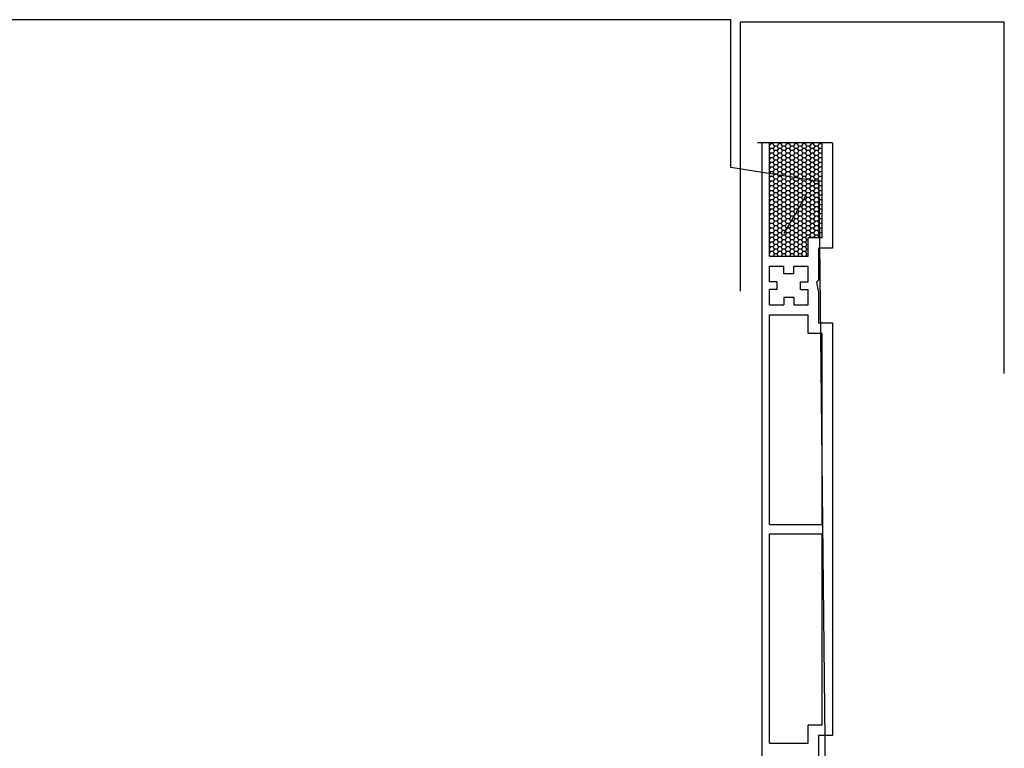
# Model space of a CAD drawing. Extents: x -405 to 205, y -16 to 288.
# Drawn here: x -70 to -65, y 244 to 247 of the extents above; entities that cross this region are included whole.
import ezdxf

# ---------------------------------------------------------------- set-up
doc = ezdxf.new("R2010")
doc.units = 0
doc.header["$MEASUREMENT"] = 0
doc.layers.get('0').update_dxf_attribs({"linetype": 'CONTINUOUS'})

msp = doc.modelspace()

# ---------------------------------------------------------------- linework, layer by layer
at = {"color": 7, "linetype": 'Continuous'}
for p, q in [((-66.49592, 247.075048), (-84.717547, 247.075048)), ((-66.49592, 246.398775), (-66.49592, 247.075048)), ((-65.244834, 247.063162), (-66.452857, 247.063162)), ((-66.452857, 247.063162), (-66.452857, 245.83223)), ((-65.244834, 245.456886), (-65.244834, 247.063162)), ((-66.030488, 246.510913), (-66.373792, 246.510913)), ((-66.352604, 240.637715), (-66.352604, 246.510224)), ((-66.318153, 245.992771), (-66.318153, 246.510224)), ((-66.314536, 246.506779), (-66.318153, 246.501095)), ((-66.302134, 246.506779), (-66.314536, 246.506779)), ((-66.295933, 246.496099), (-66.302134, 246.506779)), ((-66.277501, 246.506779), (-66.283875, 246.496099)), ((-66.264755, 246.506779), (-66.277501, 246.506779)), ((-66.258726, 246.496099), (-66.264755, 246.506779)), ((-66.240467, 246.506779), (-66.246151, 246.496099)), ((-66.227375, 246.506779), (-66.240467, 246.506779)), ((-66.221691, 246.496099), (-66.227375, 246.506779)), ((-66.202743, 246.506779), (-66.209116, 246.496099)), ((-66.19034, 246.506779), (-66.202743, 246.506779)), ((-66.183967, 246.496099), (-66.19034, 246.506779)), ((-66.166053, 246.506779), (-66.172081, 246.496099)), ((-66.153306, 246.506779), (-66.166053, 246.506779)), ((-66.147277, 246.496099), (-66.153306, 246.506779)), ((-66.128673, 246.506779), (-66.135047, 246.496099)), ((-66.116615, 246.506779), (-66.128673, 246.506779)), ((-66.109553, 246.496099), (-66.116615, 246.506779)), ((-66.091638, 246.506779), (-66.097495, 246.496099)), ((-66.079236, 246.506779), (-66.091638, 246.506779)), ((-66.077858, 246.076831), (-66.077858, 246.510224)), ((-66.030488, 246.510224), (-66.030488, 246.029806)), ((-66.314536, 246.486281), (-66.318153, 246.491965)), ((-66.314536, 246.486281), (-66.318153, 246.479563)), ((-66.314536, 246.463716), (-66.318153, 246.471122)), ((-66.314536, 246.463716), (-66.318153, 246.458892)), ((-66.302134, 246.486281), (-66.314536, 246.486281)), ((-66.302134, 246.463716), (-66.314536, 246.463716)), ((-66.295933, 246.496099), (-66.302134, 246.486281)), ((-66.295933, 246.475773), (-66.302134, 246.486281)), ((-66.295933, 246.476118), (-66.302134, 246.463716)), ((-66.295933, 246.453897), (-66.302134, 246.463716)), ((-66.283875, 246.496099), (-66.295933, 246.496099)), ((-66.283875, 246.476118), (-66.295933, 246.476118)), ((-66.277501, 246.486281), (-66.283875, 246.496099)), ((-66.277501, 246.486281), (-66.283875, 246.476118)), ((-66.277501, 246.463716), (-66.283875, 246.476118)), ((-66.277501, 246.463716), (-66.283875, 246.453897)), ((-66.264755, 246.486281), (-66.277501, 246.486281)), ((-66.264755, 246.463716), (-66.277501, 246.463716)), ((-66.258726, 246.496099), (-66.264755, 246.486281)), ((-66.258726, 246.476118), (-66.264755, 246.486281)), ((-66.258726, 246.476118), (-66.264755, 246.463716)), ((-66.258726, 246.453897), (-66.264755, 246.463716)), ((-66.246151, 246.496099), (-66.258726, 246.496099)), ((-66.246151, 246.476118), (-66.258726, 246.476118)), ((-66.240467, 246.486281), (-66.246151, 246.496099)), ((-66.240467, 246.486281), (-66.246151, 246.476118)), ((-66.240467, 246.463716), (-66.246151, 246.476118)), ((-66.240467, 246.463716), (-66.246151, 246.453897)), ((-66.227375, 246.486281), (-66.240467, 246.486281)), ((-66.227375, 246.463716), (-66.240467, 246.463716)), ((-66.221691, 246.496099), (-66.227375, 246.486281)), ((-66.221691, 246.476118), (-66.227375, 246.486281)), ((-66.221691, 246.476118), (-66.227375, 246.463716)), ((-66.221691, 246.453897), (-66.227375, 246.463716)), ((-66.209116, 246.496099), (-66.221691, 246.496099)), ((-66.209116, 246.476118), (-66.221691, 246.476118)), ((-66.202743, 246.486281), (-66.209116, 246.496099)), ((-66.202743, 246.486281), (-66.209116, 246.476118)), ((-66.202743, 246.463716), (-66.209116, 246.476118)), ((-66.202743, 246.463716), (-66.209116, 246.453897)), ((-66.19034, 246.486281), (-66.202743, 246.486281)), ((-66.19034, 246.463716), (-66.202743, 246.463716)), ((-66.183967, 246.496099), (-66.19034, 246.486281)), ((-66.183967, 246.476118), (-66.19034, 246.486281)), ((-66.183967, 246.476118), (-66.19034, 246.463716)), ((-66.183967, 246.453897), (-66.19034, 246.463716)), ((-66.172081, 246.496099), (-66.183967, 246.496099)), ((-66.172081, 246.476118), (-66.183967, 246.476118)), ((-66.166053, 246.486281), (-66.172081, 246.496099)), ((-66.166053, 246.486281), (-66.172081, 246.476118)), ((-66.166053, 246.463716), (-66.172081, 246.476118)), ((-66.166053, 246.463716), (-66.172081, 246.453897)), ((-66.153306, 246.486281), (-66.166053, 246.486281)), ((-66.153306, 246.463716), (-66.166053, 246.463716)), ((-66.147277, 246.496099), (-66.153306, 246.486281)), ((-66.147277, 246.476118), (-66.153306, 246.486281)), ((-66.147277, 246.476118), (-66.153306, 246.463716)), ((-66.147277, 246.453897), (-66.153306, 246.463716)), ((-66.135047, 246.496099), (-66.147277, 246.496099)), ((-66.135047, 246.476118), (-66.147277, 246.476118)), ((-66.128673, 246.486281), (-66.135047, 246.496099)), ((-66.128673, 246.486281), (-66.135047, 246.476118)), ((-66.128673, 246.463716), (-66.135047, 246.476118)), ((-66.128673, 246.463716), (-66.135047, 246.453897)), ((-66.116615, 246.486281), (-66.128673, 246.486281)), ((-66.116615, 246.463716), (-66.128673, 246.463716)), ((-66.109553, 246.496099), (-66.116615, 246.486281)), ((-66.109553, 246.476118), (-66.116615, 246.486281)), ((-66.109553, 246.476118), (-66.116615, 246.463716)), ((-66.109553, 246.453897), (-66.116615, 246.463716)), ((-66.097495, 246.496099), (-66.109553, 246.496099)), ((-66.097495, 246.476118), (-66.109553, 246.476118)), ((-66.091638, 246.486281), (-66.097495, 246.496099)), ((-66.091638, 246.486281), (-66.097495, 246.476118)), ((-66.091638, 246.463716), (-66.097495, 246.476118)), ((-66.091638, 246.464749), (-66.097495, 246.453897)), ((-66.079236, 246.486281), (-66.091638, 246.486281)), ((-66.079236, 246.463716), (-66.091638, 246.463716)), ((-66.314536, 246.442873), (-66.318153, 246.449246)), ((-66.314536, 246.442873), (-66.318153, 246.436844)), ((-66.314536, 246.421341), (-66.318153, 246.42892)), ((-66.314536, 246.421341), (-66.318153, 246.41514)), ((-66.302134, 246.442873), (-66.314536, 246.442873)), ((-66.302134, 246.421341), (-66.314536, 246.421341)), ((-66.295933, 246.453897), (-66.302134, 246.442873)), ((-66.295933, 246.432021), (-66.302134, 246.442873)), ((-66.295933, 246.432021), (-66.302134, 246.421341)), ((-66.295933, 246.411178), (-66.302134, 246.421341)), ((-66.283875, 246.453897), (-66.295933, 246.453897)), ((-66.283875, 246.432021), (-66.295933, 246.432021)), ((-66.277501, 246.442873), (-66.283875, 246.453897)), ((-66.277501, 246.442873), (-66.283875, 246.432021)), ((-66.277501, 246.421341), (-66.283875, 246.432021)), ((-66.277501, 246.421341), (-66.283875, 246.411178)), ((-66.264755, 246.442873), (-66.277501, 246.442873)), ((-66.264755, 246.421341), (-66.277501, 246.421341)), ((-66.258726, 246.453897), (-66.264755, 246.442873)), ((-66.258726, 246.432021), (-66.264755, 246.442873)), ((-66.258726, 246.432021), (-66.264755, 246.421341)), ((-66.258726, 246.411178), (-66.264755, 246.421341)), ((-66.246151, 246.453897), (-66.258726, 246.453897)), ((-66.246151, 246.432021), (-66.258726, 246.432021)), ((-66.240467, 246.442873), (-66.246151, 246.453897)), ((-66.240467, 246.442873), (-66.246151, 246.432021)), ((-66.240467, 246.421341), (-66.246151, 246.432021)), ((-66.240467, 246.421341), (-66.246151, 246.411178)), ((-66.227375, 246.442873), (-66.240467, 246.442873)), ((-66.227375, 246.421341), (-66.240467, 246.421341)), ((-66.221691, 246.453897), (-66.227375, 246.442873)), ((-66.221691, 246.432021), (-66.227375, 246.442873)), ((-66.221691, 246.432021), (-66.227375, 246.421341)), ((-66.221691, 246.411178), (-66.227375, 246.421341)), ((-66.209116, 246.453897), (-66.221691, 246.453897)), ((-66.209116, 246.432021), (-66.221691, 246.432021)), ((-66.202743, 246.442873), (-66.209116, 246.453897)), ((-66.202743, 246.442873), (-66.209116, 246.432021)), ((-66.202743, 246.421341), (-66.209116, 246.432021)), ((-66.202743, 246.421341), (-66.209116, 246.411178)), ((-66.19034, 246.442873), (-66.202743, 246.442873)), ((-66.19034, 246.421341), (-66.202743, 246.421341)), ((-66.183967, 246.453897), (-66.19034, 246.442873)), ((-66.183967, 246.432021), (-66.19034, 246.442873)), ((-66.183967, 246.432021), (-66.19034, 246.421341)), ((-66.183967, 246.411178), (-66.19034, 246.421341)), ((-66.172081, 246.453897), (-66.183967, 246.453897)), ((-66.172081, 246.432021), (-66.183967, 246.432021)), ((-66.166053, 246.442873), (-66.172081, 246.453897)), ((-66.166053, 246.442873), (-66.172081, 246.432021)), ((-66.166053, 246.421341), (-66.172081, 246.432021)), ((-66.166053, 246.421341), (-66.172081, 246.411178)), ((-66.153306, 246.442873), (-66.166053, 246.442873)), ((-66.153306, 246.421341), (-66.166053, 246.421341)), ((-66.147277, 246.453897), (-66.153306, 246.442873)), ((-66.147277, 246.432021), (-66.153306, 246.442873)), ((-66.147277, 246.432021), (-66.153306, 246.421341)), ((-66.147277, 246.411178), (-66.153306, 246.421341)), ((-66.135047, 246.453897), (-66.147277, 246.453897)), ((-66.135047, 246.432021), (-66.147277, 246.432021)), ((-66.128673, 246.442873), (-66.135047, 246.453897)), ((-66.128673, 246.442873), (-66.135047, 246.432021)), ((-66.128673, 246.421341), (-66.135047, 246.432021)), ((-66.128673, 246.421341), (-66.135047, 246.411178)), ((-66.116615, 246.442873), (-66.128673, 246.442873)), ((-66.116615, 246.421341), (-66.128673, 246.421341)), ((-66.109553, 246.453897), (-66.116615, 246.442873)), ((-66.109553, 246.432021), (-66.116615, 246.442873)), ((-66.109553, 246.432021), (-66.116615, 246.421341)), ((-66.109553, 246.411178), (-66.116615, 246.421341)), ((-66.097495, 246.453897), (-66.109553, 246.453897)), ((-66.097495, 246.432021), (-66.109553, 246.432021)), ((-66.091638, 246.442873), (-66.097495, 246.453897)), ((-66.091638, 246.442873), (-66.097495, 246.432021)), ((-66.091638, 246.421341), (-66.097495, 246.432021)), ((-66.091638, 246.421341), (-66.097495, 246.411867)), ((-66.079236, 246.442873), (-66.091638, 246.442873)), ((-66.079236, 246.421341), (-66.091638, 246.421341)), ((-66.091983, 246.334524), (-66.49592, 246.398775)), ((-66.314536, 246.399981), (-66.318153, 246.405838)), ((-66.314536, 246.399981), (-66.318153, 246.393436)), ((-66.314536, 246.379138), (-66.318153, 246.384823)), ((-66.314536, 246.379138), (-66.318153, 246.372076)), ((-66.302134, 246.399981), (-66.314536, 246.399981)), ((-66.302134, 246.379138), (-66.314536, 246.379138)), ((-66.295933, 246.411178), (-66.302134, 246.399981)), ((-66.295933, 246.389646), (-66.302134, 246.399981)), ((-66.295933, 246.389646), (-66.302134, 246.379138)), ((-66.295933, 246.368114), (-66.302134, 246.379138)), ((-66.283875, 246.411178), (-66.295933, 246.411178)), ((-66.283875, 246.389646), (-66.295933, 246.389646)), ((-66.277501, 246.399981), (-66.283875, 246.411178)), ((-66.277501, 246.399981), (-66.283875, 246.389646)), ((-66.277501, 246.379138), (-66.283875, 246.389646)), ((-66.277501, 246.379138), (-66.283875, 246.368114)), ((-66.264755, 246.399981), (-66.277501, 246.399981)), ((-66.264755, 246.379138), (-66.277501, 246.379138)), ((-66.258726, 246.411178), (-66.264755, 246.399981)), ((-66.258726, 246.389646), (-66.264755, 246.399981)), ((-66.258726, 246.389646), (-66.264755, 246.379138)), ((-66.258726, 246.368459), (-66.264755, 246.379138)), ((-66.246151, 246.411178), (-66.258726, 246.411178)), ((-66.246151, 246.389646), (-66.258726, 246.389646)), ((-66.240467, 246.399981), (-66.246151, 246.411178)), ((-66.240467, 246.399981), (-66.246151, 246.389646)), ((-66.240467, 246.379138), (-66.246151, 246.389646)), ((-66.240467, 246.379138), (-66.246151, 246.368114)), ((-66.227375, 246.399981), (-66.240467, 246.399981)), ((-66.227375, 246.379138), (-66.240467, 246.379138)), ((-66.221691, 246.411178), (-66.227375, 246.399981)), ((-66.221691, 246.389646), (-66.227375, 246.399981)), ((-66.221691, 246.389646), (-66.227375, 246.379138)), ((-66.221691, 246.368114), (-66.227375, 246.379138)), ((-66.209116, 246.411178), (-66.221691, 246.411178)), ((-66.209116, 246.389646), (-66.221691, 246.389646)), ((-66.202743, 246.399981), (-66.209116, 246.411178)), ((-66.202743, 246.399981), (-66.209116, 246.389646)), ((-66.202743, 246.379138), (-66.209116, 246.389646)), ((-66.202743, 246.379138), (-66.209116, 246.368114)), ((-66.19034, 246.399981), (-66.202743, 246.399981)), ((-66.19034, 246.379138), (-66.202743, 246.379138)), ((-66.183967, 246.411178), (-66.19034, 246.399981)), ((-66.183967, 246.389646), (-66.19034, 246.399981)), ((-66.183967, 246.389646), (-66.19034, 246.379138)), ((-66.183967, 246.368114), (-66.19034, 246.379138)), ((-66.172081, 246.411178), (-66.183967, 246.411178)), ((-66.172081, 246.389646), (-66.183967, 246.389646)), ((-66.166053, 246.399981), (-66.172081, 246.411178)), ((-66.166053, 246.399981), (-66.172081, 246.389646)), ((-66.166053, 246.379138), (-66.172081, 246.389646)), ((-66.166053, 246.379138), (-66.172081, 246.368114)), ((-66.153306, 246.399981), (-66.166053, 246.399981)), ((-66.153306, 246.379138), (-66.166053, 246.379138)), ((-66.147277, 246.411178), (-66.153306, 246.399981)), ((-66.147277, 246.389646), (-66.153306, 246.399981)), ((-66.147277, 246.389646), (-66.153306, 246.379138)), ((-66.147277, 246.368114), (-66.153306, 246.379138)), ((-66.135047, 246.411178), (-66.147277, 246.411178)), ((-66.135047, 246.389646), (-66.147277, 246.389646)), ((-66.128673, 246.399981), (-66.135047, 246.411178)), ((-66.128673, 246.399981), (-66.135047, 246.389646)), ((-66.128673, 246.379138), (-66.135047, 246.389646)), ((-66.128673, 246.379138), (-66.135047, 246.368114)), ((-66.116615, 246.399981), (-66.128673, 246.399981)), ((-66.116615, 246.379138), (-66.128673, 246.379138)), ((-66.109553, 246.411867), (-66.116615, 246.399981)), ((-66.109553, 246.389646), (-66.116615, 246.399981)), ((-66.109553, 246.389646), (-66.116615, 246.379138)), ((-66.109553, 246.368114), (-66.116615, 246.379138)), ((-66.097495, 246.411178), (-66.109553, 246.411178)), ((-66.097495, 246.389646), (-66.109553, 246.389646)), ((-66.091638, 246.399981), (-66.097495, 246.411178)), ((-66.091638, 246.399981), (-66.097495, 246.389646)), ((-66.091638, 246.379138), (-66.097495, 246.389646)), ((-66.091638, 246.379138), (-66.097495, 246.368114)), ((-66.079236, 246.399981), (-66.091638, 246.399981)), ((-66.079236, 246.379138), (-66.091638, 246.379138)), ((-66.314536, 246.357607), (-66.318153, 246.363463)), ((-66.314536, 246.357607), (-66.318153, 246.352267)), ((-66.314536, 246.33573), (-66.318153, 246.341759)), ((-66.314536, 246.33573), (-66.318153, 246.329701)), ((-66.302134, 246.357607), (-66.314536, 246.357607)), ((-66.302134, 246.33573), (-66.314536, 246.33573)), ((-66.295933, 246.368114), (-66.302134, 246.357607)), ((-66.295933, 246.345549), (-66.302134, 246.357607)), ((-66.295933, 246.345549), (-66.302134, 246.33573)), ((-66.295933, 246.324706), (-66.302134, 246.33573)), ((-66.283875, 246.368114), (-66.295933, 246.368114)), ((-66.283875, 246.345549), (-66.295933, 246.345549)), ((-66.277501, 246.357607), (-66.283875, 246.368114)), ((-66.277501, 246.357607), (-66.283875, 246.345549)), ((-66.277501, 246.33573), (-66.283875, 246.345549)), ((-66.277501, 246.33573), (-66.283875, 246.324706)), ((-66.264755, 246.357607), (-66.277501, 246.357607)), ((-66.264755, 246.33573), (-66.277501, 246.33573)), ((-66.258726, 246.368114), (-66.264755, 246.357607)), ((-66.258726, 246.345549), (-66.264755, 246.357607)), ((-66.258726, 246.345549), (-66.264755, 246.33573)), ((-66.258726, 246.324706), (-66.264755, 246.33573)), ((-66.246151, 246.368114), (-66.258726, 246.368114)), ((-66.246151, 246.345549), (-66.258726, 246.345549)), ((-66.240467, 246.357607), (-66.246151, 246.368459)), ((-66.240467, 246.357607), (-66.246151, 246.345549)), ((-66.240467, 246.334869), (-66.246151, 246.345549)), ((-66.240467, 246.33573), (-66.246151, 246.324706)), ((-66.227375, 246.357607), (-66.240467, 246.357607)), ((-66.227375, 246.33573), (-66.240467, 246.33573)), ((-66.221691, 246.368114), (-66.227375, 246.357607)), ((-66.221691, 246.345549), (-66.227375, 246.357607)), ((-66.221691, 246.345549), (-66.227375, 246.33573)), ((-66.221691, 246.324706), (-66.227375, 246.334869)), ((-66.209116, 246.368114), (-66.221691, 246.368114)), ((-66.209116, 246.345549), (-66.221691, 246.345549)), ((-66.202743, 246.357607), (-66.209116, 246.368114)), ((-66.202743, 246.357607), (-66.209116, 246.345549)), ((-66.202743, 246.33573), (-66.209116, 246.345549)), ((-66.202743, 246.33573), (-66.209116, 246.324706)), ((-66.19034, 246.357607), (-66.202743, 246.357607)), ((-66.19034, 246.33573), (-66.202743, 246.33573)), ((-66.183967, 246.368114), (-66.19034, 246.357607)), ((-66.183967, 246.345549), (-66.19034, 246.357607)), ((-66.183967, 246.345549), (-66.19034, 246.33573)), ((-66.183967, 246.324706), (-66.19034, 246.33573)), ((-66.172081, 246.368114), (-66.183967, 246.368114)), ((-66.172081, 246.345549), (-66.183967, 246.345549)), ((-66.166053, 246.357607), (-66.172081, 246.368114)), ((-66.166053, 246.357607), (-66.172081, 246.345549)), ((-66.166053, 246.33573), (-66.172081, 246.345549)), ((-66.166053, 246.33573), (-66.172081, 246.324706)), ((-66.153306, 246.357607), (-66.166053, 246.357607)), ((-66.153306, 246.33573), (-66.166053, 246.33573)), ((-66.147277, 246.368114), (-66.153306, 246.357951)), ((-66.147277, 246.345549), (-66.153306, 246.357607)), ((-66.147277, 246.345549), (-66.153306, 246.334869)), ((-66.147277, 246.324706), (-66.153306, 246.33573)), ((-66.135047, 246.368114), (-66.147277, 246.368114)), ((-66.135047, 246.345549), (-66.147277, 246.345549)), ((-66.128673, 246.357607), (-66.135047, 246.368114)), ((-66.128673, 246.357951), (-66.135047, 246.345549)), ((-66.128673, 246.33573), (-66.135047, 246.345549)), ((-66.128673, 246.334869), (-66.135047, 246.324706)), ((-66.116615, 246.357607), (-66.128673, 246.357607)), ((-66.116615, 246.33573), (-66.128673, 246.33573)), ((-66.109553, 246.368114), (-66.116615, 246.357951)), ((-66.109553, 246.345549), (-66.116615, 246.357607)), ((-66.109553, 246.345549), (-66.116615, 246.334869)), ((-66.109553, 246.324706), (-66.116615, 246.33573)), ((-66.097495, 246.368114), (-66.109553, 246.368114)), ((-66.097495, 246.345549), (-66.109553, 246.345549)), ((-66.091638, 246.357607), (-66.097495, 246.368114)), ((-66.091638, 246.357951), (-66.097495, 246.345549)), ((-66.091638, 246.33573), (-66.097495, 246.345549)), ((-66.091638, 246.334869), (-66.097495, 246.324706)), ((-66.030833, 240.622556), (-66.091983, 246.334524)), ((-66.079236, 246.357607), (-66.091638, 246.357607)), ((-66.079236, 246.33573), (-66.091638, 246.33573)), ((-66.314536, 246.314198), (-66.318153, 246.320572)), ((-66.314536, 246.314198), (-66.318153, 246.308514)), ((-66.314536, 246.292667), (-66.318153, 246.298351)), ((-66.314536, 246.292667), (-66.318153, 246.287327)), ((-66.302134, 246.314198), (-66.314536, 246.314198)), ((-66.302134, 246.292667), (-66.314536, 246.292667)), ((-66.295933, 246.324706), (-66.302134, 246.314198)), ((-66.295933, 246.303519), (-66.302134, 246.314198)), ((-66.295933, 246.303519), (-66.302134, 246.292667)), ((-66.295933, 246.282848), (-66.302134, 246.292667)), ((-66.295933, 246.282848), (-66.302134, 246.271479)), ((-66.283875, 246.324706), (-66.295933, 246.324706)), ((-66.283875, 246.303519), (-66.295933, 246.303519)), ((-66.283875, 246.282848), (-66.295933, 246.282848)), ((-66.277501, 246.314198), (-66.283875, 246.324706)), ((-66.277501, 246.314198), (-66.283875, 246.303519)), ((-66.277501, 246.292667), (-66.283875, 246.303519)), ((-66.277501, 246.292667), (-66.283875, 246.282848)), ((-66.277501, 246.271479), (-66.283875, 246.282848)), ((-66.264755, 246.314198), (-66.277501, 246.314198)), ((-66.264755, 246.292667), (-66.277501, 246.292667)), ((-66.258726, 246.324706), (-66.264755, 246.314198)), ((-66.258726, 246.303519), (-66.264755, 246.314198)), ((-66.258726, 246.303519), (-66.264755, 246.292667)), ((-66.258726, 246.282848), (-66.264755, 246.292667)), ((-66.258726, 246.282848), (-66.264755, 246.271479)), ((-66.246151, 246.324706), (-66.258726, 246.324706)), ((-66.246151, 246.303519), (-66.258726, 246.303519)), ((-66.246151, 246.282848), (-66.258726, 246.282848)), ((-66.240467, 246.314198), (-66.246151, 246.324706)), ((-66.240467, 246.314198), (-66.246151, 246.303519)), ((-66.240467, 246.292667), (-66.246151, 246.303519)), ((-66.240467, 246.292667), (-66.246151, 246.282848)), ((-66.240467, 246.271479), (-66.246151, 246.282848)), ((-66.227375, 246.314198), (-66.240467, 246.314198)), ((-66.227375, 246.292667), (-66.240467, 246.292667)), ((-66.221691, 246.324706), (-66.227375, 246.314198)), ((-66.221691, 246.303519), (-66.227375, 246.314543)), ((-66.221691, 246.303519), (-66.227375, 246.292667)), ((-66.221691, 246.282848), (-66.227375, 246.292667)), ((-66.221691, 246.282848), (-66.227375, 246.271479)), ((-66.209116, 246.324706), (-66.221691, 246.324706)), ((-66.209116, 246.303519), (-66.221691, 246.303519)), ((-66.209116, 246.282848), (-66.221691, 246.282848)), ((-66.202743, 246.314543), (-66.209116, 246.324706)), ((-66.202743, 246.314198), (-66.209116, 246.303519)), ((-66.202743, 246.292667), (-66.209116, 246.303519)), ((-66.202743, 246.292667), (-66.209116, 246.282848)), ((-66.202743, 246.271479), (-66.209116, 246.282848)), ((-66.19034, 246.314198), (-66.202743, 246.314198)), ((-66.19034, 246.292667), (-66.202743, 246.292667)), ((-66.183967, 246.324706), (-66.19034, 246.314198)), ((-66.183967, 246.303519), (-66.19034, 246.314198)), ((-66.183967, 246.303519), (-66.19034, 246.292667)), ((-66.183967, 246.282848), (-66.19034, 246.292667)), ((-66.183967, 246.282848), (-66.19034, 246.271479)), ((-66.172081, 246.324706), (-66.183967, 246.324706)), ((-66.172081, 246.303519), (-66.183967, 246.303519)), ((-66.172081, 246.282848), (-66.183967, 246.282848)), ((-66.166053, 246.314198), (-66.172081, 246.324706)), ((-66.166053, 246.314198), (-66.172081, 246.304208)), ((-66.166053, 246.292667), (-66.172081, 246.303519)), ((-66.166053, 246.292667), (-66.172081, 246.282848)), ((-66.166053, 246.271479), (-66.172081, 246.282848)), ((-66.153306, 246.314198), (-66.166053, 246.314198)), ((-66.153306, 246.292667), (-66.166053, 246.292667)), ((-66.147277, 246.324706), (-66.153306, 246.314198)), ((-66.147277, 246.303519), (-66.153306, 246.314198)), ((-66.147277, 246.304208), (-66.153306, 246.292667)), ((-66.147277, 246.282848), (-66.153306, 246.292667)), ((-66.147277, 246.282848), (-66.153306, 246.271479)), ((-66.135047, 246.324706), (-66.147277, 246.324706)), ((-66.135047, 246.303519), (-66.147277, 246.303519)), ((-66.135047, 246.282848), (-66.147277, 246.282848)), ((-66.128673, 246.314198), (-66.135047, 246.324706)), ((-66.128673, 246.314198), (-66.135047, 246.304208)), ((-66.128673, 246.292667), (-66.135047, 246.303519)), ((-66.128673, 246.292667), (-66.135047, 246.282848)), ((-66.128673, 246.271479), (-66.135047, 246.282848)), ((-66.116615, 246.314198), (-66.128673, 246.314198)), ((-66.116615, 246.292667), (-66.128673, 246.292667)), ((-66.109553, 246.324706), (-66.116615, 246.314198)), ((-66.109553, 246.303519), (-66.116615, 246.314198)), ((-66.109553, 246.304208), (-66.116615, 246.292667)), ((-66.109553, 246.282848), (-66.116615, 246.292667)), ((-66.109553, 246.282848), (-66.116615, 246.271479)), ((-66.097495, 246.324706), (-66.109553, 246.324706)), ((-66.097495, 246.303519), (-66.109553, 246.303519)), ((-66.097495, 246.282848), (-66.109553, 246.282848)), ((-66.091638, 246.314198), (-66.097495, 246.324706)), ((-66.091638, 246.314198), (-66.097495, 246.303519)), ((-66.091638, 246.292667), (-66.097495, 246.303519)), ((-66.091638, 246.292667), (-66.097495, 246.282848)), ((-66.091638, 246.271479), (-66.097495, 246.282848)), ((-66.079236, 246.314198), (-66.091638, 246.314198)), ((-66.079236, 246.292667), (-66.091638, 246.292667)), ((-66.314536, 246.271479), (-66.318153, 246.277853)), ((-66.314536, 246.271479), (-66.318153, 246.26545)), ((-66.314536, 246.250292), (-66.318153, 246.256321)), ((-66.314536, 246.250292), (-66.318153, 246.243918)), ((-66.314536, 246.228415), (-66.318153, 246.234789)), ((-66.302134, 246.271824), (-66.314536, 246.271824)), ((-66.302134, 246.250292), (-66.314536, 246.250292)), ((-66.295933, 246.260799), (-66.302134, 246.271479)), ((-66.295933, 246.260799), (-66.302134, 246.250292)), ((-66.295933, 246.23944), (-66.302134, 246.250292)), ((-66.295933, 246.23944), (-66.302134, 246.228415)), ((-66.283875, 246.260799), (-66.295933, 246.260799)), ((-66.283875, 246.23944), (-66.295933, 246.23944)), ((-66.277501, 246.271479), (-66.283875, 246.260799)), ((-66.277501, 246.250292), (-66.283875, 246.260799)), ((-66.277501, 246.250292), (-66.283875, 246.23944)), ((-66.277501, 246.228415), (-66.283875, 246.23944)), ((-66.264755, 246.271824), (-66.277501, 246.271824)), ((-66.264755, 246.250292), (-66.277501, 246.250292)), ((-66.258726, 246.260799), (-66.264755, 246.271479)), ((-66.258726, 246.260799), (-66.264755, 246.250292)), ((-66.258726, 246.23944), (-66.264755, 246.250292)), ((-66.258726, 246.23944), (-66.264755, 246.228415)), ((-66.246151, 246.260799), (-66.258726, 246.260799)), ((-66.246151, 246.23944), (-66.258726, 246.23944)), ((-66.250974, 246.096813), (-66.152272, 246.26769)), ((-66.240467, 246.271479), (-66.246151, 246.260799)), ((-66.240467, 246.250292), (-66.246151, 246.260799)), ((-66.240467, 246.250292), (-66.246151, 246.23944)), ((-66.240467, 246.228415), (-66.246151, 246.23944)), ((-66.227375, 246.271824), (-66.240467, 246.271824)), ((-66.227375, 246.250292), (-66.240467, 246.250292)), ((-66.221691, 246.260799), (-66.227375, 246.271479)), ((-66.221691, 246.260799), (-66.227375, 246.250292)), ((-66.221691, 246.23944), (-66.227375, 246.250292)), ((-66.221691, 246.23944), (-66.227375, 246.228415)), ((-66.209116, 246.260799), (-66.221691, 246.260799)), ((-66.209116, 246.23944), (-66.221691, 246.23944)), ((-66.202743, 246.271479), (-66.209116, 246.260799)), ((-66.202743, 246.250292), (-66.209116, 246.260799)), ((-66.202743, 246.250292), (-66.209116, 246.23944)), ((-66.202743, 246.228415), (-66.209116, 246.23944)), ((-66.19034, 246.271824), (-66.202743, 246.271824)), ((-66.19034, 246.250292), (-66.202743, 246.250292)), ((-66.183967, 246.260799), (-66.19034, 246.271479)), ((-66.183967, 246.260799), (-66.19034, 246.250292)), ((-66.183967, 246.23944), (-66.19034, 246.250292)), ((-66.183967, 246.23944), (-66.19034, 246.228415)), ((-66.172081, 246.260799), (-66.183967, 246.260799)), ((-66.172081, 246.23944), (-66.183967, 246.23944)), ((-66.166053, 246.271479), (-66.172081, 246.260799)), ((-66.166053, 246.250292), (-66.172081, 246.260799)), ((-66.166053, 246.250292), (-66.172081, 246.23944)), ((-66.166053, 246.228415), (-66.172081, 246.23944)), ((-66.153306, 246.271824), (-66.166053, 246.271824)), ((-66.153306, 246.250292), (-66.166053, 246.250292)), ((-66.147277, 246.260799), (-66.153306, 246.271479)), ((-66.147277, 246.260799), (-66.153306, 246.250292)), ((-66.147277, 246.23944), (-66.153306, 246.250292)), ((-66.147277, 246.23944), (-66.153306, 246.228415)), ((-66.135047, 246.260799), (-66.147277, 246.260799)), ((-66.135047, 246.23944), (-66.147277, 246.23944)), ((-66.128673, 246.271479), (-66.135047, 246.260799)), ((-66.128673, 246.250292), (-66.135047, 246.260799)), ((-66.128673, 246.250292), (-66.135047, 246.23944)), ((-66.128673, 246.228415), (-66.135047, 246.23944)), ((-66.116615, 246.271824), (-66.128673, 246.271824)), ((-66.116615, 246.250292), (-66.128673, 246.250292)), ((-66.109553, 246.260799), (-66.116615, 246.271479)), ((-66.109553, 246.260799), (-66.116615, 246.250292)), ((-66.109553, 246.23944), (-66.116615, 246.250292)), ((-66.109553, 246.23944), (-66.116615, 246.228415)), ((-66.097495, 246.260799), (-66.109553, 246.260799)), ((-66.097495, 246.23944), (-66.109553, 246.23944)), ((-66.091638, 246.271479), (-66.097495, 246.260799)), ((-66.091638, 246.250292), (-66.097495, 246.260799)), ((-66.091638, 246.250292), (-66.097495, 246.23944)), ((-66.091638, 246.228415), (-66.097495, 246.23944)), ((-66.079236, 246.271824), (-66.091638, 246.271824)), ((-66.079236, 246.250292), (-66.091638, 246.250292)), ((-66.314536, 246.228415), (-66.318153, 246.222387)), ((-66.314536, 246.207917), (-66.318153, 246.213257)), ((-66.314536, 246.207917), (-66.318153, 246.200855)), ((-66.314536, 246.186385), (-66.318153, 246.191036)), ((-66.302134, 246.228415), (-66.314536, 246.228415)), ((-66.302134, 246.207917), (-66.314536, 246.207917)), ((-66.295933, 246.218252), (-66.302134, 246.228415)), ((-66.295933, 246.218252), (-66.302134, 246.207917)), ((-66.295933, 246.197065), (-66.302134, 246.207917)), ((-66.295933, 246.197065), (-66.302134, 246.186385)), ((-66.283875, 246.218252), (-66.295933, 246.218252)), ((-66.283875, 246.197065), (-66.295933, 246.197065)), ((-66.277501, 246.228415), (-66.283875, 246.218252)), ((-66.277501, 246.207917), (-66.283875, 246.218252)), ((-66.277501, 246.207917), (-66.283875, 246.197065)), ((-66.277501, 246.186385), (-66.283875, 246.197065)), ((-66.264755, 246.228415), (-66.277501, 246.228415)), ((-66.264755, 246.207917), (-66.277501, 246.207917)), ((-66.258726, 246.218252), (-66.264755, 246.228415)), ((-66.258726, 246.218252), (-66.264755, 246.207917)), ((-66.258726, 246.197065), (-66.264755, 246.207917)), ((-66.258726, 246.197065), (-66.264755, 246.186385)), ((-66.246151, 246.218252), (-66.258726, 246.218252)), ((-66.246151, 246.197065), (-66.258726, 246.197065)), ((-66.240467, 246.228415), (-66.246151, 246.218252)), ((-66.240467, 246.207917), (-66.246151, 246.218252)), ((-66.240467, 246.207917), (-66.246151, 246.197065)), ((-66.240467, 246.186385), (-66.246151, 246.197065)), ((-66.227375, 246.228415), (-66.240467, 246.228415)), ((-66.227375, 246.207917), (-66.240467, 246.207917)), ((-66.221691, 246.218252), (-66.227375, 246.228415)), ((-66.221691, 246.218941), (-66.227375, 246.207917)), ((-66.221691, 246.197065), (-66.227375, 246.207917)), ((-66.221691, 246.197065), (-66.227375, 246.186385)), ((-66.209116, 246.218252), (-66.221691, 246.218252)), ((-66.209116, 246.197065), (-66.221691, 246.197065)), ((-66.202743, 246.228415), (-66.209116, 246.218941)), ((-66.202743, 246.207917), (-66.209116, 246.218252)), ((-66.202743, 246.207917), (-66.209116, 246.197065)), ((-66.202743, 246.186385), (-66.209116, 246.197065)), ((-66.19034, 246.228415), (-66.202743, 246.228415)), ((-66.19034, 246.207917), (-66.202743, 246.207917)), ((-66.183967, 246.218252), (-66.19034, 246.228415)), ((-66.183967, 246.218941), (-66.19034, 246.207917)), ((-66.183967, 246.197065), (-66.19034, 246.207917)), ((-66.183967, 246.197065), (-66.19034, 246.186385)), ((-66.172081, 246.218252), (-66.183967, 246.218252)), ((-66.172081, 246.197065), (-66.183967, 246.197065)), ((-66.166053, 246.228415), (-66.172081, 246.218941)), ((-66.166053, 246.207917), (-66.172081, 246.218252)), ((-66.166053, 246.207917), (-66.172081, 246.197065)), ((-66.166053, 246.186385), (-66.172081, 246.197065)), ((-66.153306, 246.228415), (-66.166053, 246.228415)), ((-66.153306, 246.207917), (-66.166053, 246.207917)), ((-66.147277, 246.218252), (-66.153306, 246.228415)), ((-66.147277, 246.218252), (-66.153306, 246.207917)), ((-66.147277, 246.197065), (-66.153306, 246.207917)), ((-66.147277, 246.197065), (-66.153306, 246.186385)), ((-66.135047, 246.218252), (-66.147277, 246.218252)), ((-66.135047, 246.197065), (-66.147277, 246.197065)), ((-66.128673, 246.228415), (-66.135047, 246.218252)), ((-66.128673, 246.207917), (-66.135047, 246.218252)), ((-66.128673, 246.207917), (-66.135047, 246.197065)), ((-66.128673, 246.186385), (-66.135047, 246.197065)), ((-66.116615, 246.228415), (-66.128673, 246.228415)), ((-66.116615, 246.207917), (-66.128673, 246.207917)), ((-66.109553, 246.218252), (-66.116615, 246.228415)), ((-66.109553, 246.218252), (-66.116615, 246.207917)), ((-66.109553, 246.197065), (-66.116615, 246.207917)), ((-66.109553, 246.197065), (-66.116615, 246.186385)), ((-66.097495, 246.218252), (-66.109553, 246.218252)), ((-66.097495, 246.197065), (-66.109553, 246.197065)), ((-66.091638, 246.228415), (-66.097495, 246.218252)), ((-66.091638, 246.207917), (-66.097495, 246.218252)), ((-66.091638, 246.207917), (-66.097495, 246.197065)), ((-66.091638, 246.186385), (-66.097495, 246.197065)), ((-66.079236, 246.228415), (-66.091638, 246.228415)), ((-66.079236, 246.207917), (-66.091638, 246.207917)), ((-66.314536, 246.186385), (-66.318153, 246.17984)), ((-66.314536, 246.164337), (-66.318153, 246.170538)), ((-66.314536, 246.164337), (-66.318153, 246.158997)), ((-66.314536, 246.142633), (-66.318153, 246.149351)), ((-66.302134, 246.186385), (-66.314536, 246.186385)), ((-66.302134, 246.164337), (-66.314536, 246.164337)), ((-66.295933, 246.175533), (-66.302134, 246.186385)), ((-66.295933, 246.175533), (-66.302134, 246.164337)), ((-66.295933, 246.153312), (-66.302134, 246.164337)), ((-66.295933, 246.153312), (-66.302134, 246.142633)), ((-66.283875, 246.175533), (-66.295933, 246.175533)), ((-66.283875, 246.153312), (-66.295933, 246.153312)), ((-66.277501, 246.186385), (-66.283875, 246.175533)), ((-66.277501, 246.164337), (-66.283875, 246.175533)), ((-66.277501, 246.164337), (-66.283875, 246.153312)), ((-66.277501, 246.142633), (-66.283875, 246.153312)), ((-66.264755, 246.186385), (-66.277501, 246.186385)), ((-66.264755, 246.164337), (-66.277501, 246.164337)), ((-66.258726, 246.175533), (-66.264755, 246.186385)), ((-66.258726, 246.175533), (-66.264755, 246.164337)), ((-66.258726, 246.153312), (-66.264755, 246.164337)), ((-66.258726, 246.153312), (-66.264755, 246.142633)), ((-66.246151, 246.175533), (-66.258726, 246.175533)), ((-66.246151, 246.153312), (-66.258726, 246.153312)), ((-66.240467, 246.186385), (-66.246151, 246.1745)), ((-66.240467, 246.164337), (-66.246151, 246.175533)), ((-66.240467, 246.164337), (-66.246151, 246.153312)), ((-66.240467, 246.142633), (-66.246151, 246.153312)), ((-66.227375, 246.186385), (-66.240467, 246.186385)), ((-66.227375, 246.164337), (-66.240467, 246.164337)), ((-66.221691, 246.175533), (-66.227375, 246.186385)), ((-66.221691, 246.1745), (-66.227375, 246.164337)), ((-66.221691, 246.153312), (-66.227375, 246.164337)), ((-66.221691, 246.153312), (-66.227375, 246.142633)), ((-66.209116, 246.175533), (-66.221691, 246.175533)), ((-66.209116, 246.153312), (-66.221691, 246.153312)), ((-66.202743, 246.186385), (-66.209116, 246.1745)), ((-66.202743, 246.164337), (-66.209116, 246.175533)), ((-66.202743, 246.164337), (-66.209116, 246.153312)), ((-66.202743, 246.142633), (-66.209116, 246.153312)), ((-66.19034, 246.186385), (-66.202743, 246.186385)), ((-66.19034, 246.164337), (-66.202743, 246.164337)), ((-66.183967, 246.175533), (-66.19034, 246.186385)), ((-66.183967, 246.1745), (-66.19034, 246.164337)), ((-66.183967, 246.153312), (-66.19034, 246.164337)), ((-66.183967, 246.153312), (-66.19034, 246.142633)), ((-66.172081, 246.175533), (-66.183967, 246.175533)), ((-66.172081, 246.153312), (-66.183967, 246.153312)), ((-66.166053, 246.186385), (-66.172081, 246.175533)), ((-66.166053, 246.164337), (-66.172081, 246.175533)), ((-66.166053, 246.164337), (-66.172081, 246.153312)), ((-66.166053, 246.142633), (-66.172081, 246.153312)), ((-66.153306, 246.186385), (-66.166053, 246.186385)), ((-66.153306, 246.164337), (-66.166053, 246.164337)), ((-66.147277, 246.175533), (-66.153306, 246.186385)), ((-66.147277, 246.175533), (-66.153306, 246.164337)), ((-66.147277, 246.153312), (-66.153306, 246.164337)), ((-66.147277, 246.153312), (-66.153306, 246.142633)), ((-66.135047, 246.175533), (-66.147277, 246.175533)), ((-66.135047, 246.153312), (-66.147277, 246.153312)), ((-66.128673, 246.186385), (-66.135047, 246.175533)), ((-66.128673, 246.164337), (-66.135047, 246.175533)), ((-66.128673, 246.164337), (-66.135047, 246.153312)), ((-66.128673, 246.142633), (-66.135047, 246.153312)), ((-66.116615, 246.186385), (-66.128673, 246.186385)), ((-66.116615, 246.164337), (-66.128673, 246.164337)), ((-66.109553, 246.175533), (-66.116615, 246.186385)), ((-66.109553, 246.175533), (-66.116615, 246.164337)), ((-66.109553, 246.153312), (-66.116615, 246.164337)), ((-66.109553, 246.153312), (-66.116615, 246.142633)), ((-66.097495, 246.175533), (-66.109553, 246.175533)), ((-66.097495, 246.153312), (-66.109553, 246.153312)), ((-66.091638, 246.186385), (-66.097495, 246.175533)), ((-66.091638, 246.164337), (-66.097495, 246.175533)), ((-66.091638, 246.164337), (-66.097495, 246.153312)), ((-66.091638, 246.142633), (-66.097495, 246.153312)), ((-66.079236, 246.186385), (-66.091638, 246.186385)), ((-66.079236, 246.164337), (-66.091638, 246.164337)), ((-66.314536, 246.142633), (-66.318153, 246.137465)), ((-66.314536, 246.121618), (-66.318153, 246.128508)), ((-66.314536, 246.121618), (-66.318153, 246.116278)), ((-66.314536, 246.10043), (-66.318153, 246.106459)), ((-66.314536, 246.10043), (-66.318153, 246.093368)), ((-66.302134, 246.142633), (-66.314536, 246.142633)), ((-66.302134, 246.121618), (-66.314536, 246.121618)), ((-66.302134, 246.10043), (-66.314536, 246.10043)), ((-66.295933, 246.132125), (-66.302134, 246.142633)), ((-66.295933, 246.132125), (-66.302134, 246.121618)), ((-66.295933, 246.111282), (-66.302134, 246.121618)), ((-66.295933, 246.111282), (-66.302134, 246.10043)), ((-66.295933, 246.089406), (-66.302134, 246.10043)), ((-66.283875, 246.132125), (-66.295933, 246.132125)), ((-66.283875, 246.111282), (-66.295933, 246.111282)), ((-66.277501, 246.142633), (-66.283875, 246.132125)), ((-66.277501, 246.121618), (-66.283875, 246.132125)), ((-66.277501, 246.121618), (-66.283875, 246.111282)), ((-66.277501, 246.10043), (-66.283875, 246.111282)), ((-66.277501, 246.10043), (-66.283875, 246.089406)), ((-66.264755, 246.142633), (-66.277501, 246.142633)), ((-66.264755, 246.121618), (-66.277501, 246.121618)), ((-66.264755, 246.10043), (-66.277501, 246.10043)), ((-66.258726, 246.132125), (-66.264755, 246.142633)), ((-66.258726, 246.132125), (-66.264755, 246.121618)), ((-66.258726, 246.111282), (-66.264755, 246.121618)), ((-66.258726, 246.111282), (-66.264755, 246.10043)), ((-66.258726, 246.089406), (-66.264755, 246.10043)), ((-66.246151, 246.132125), (-66.258726, 246.132125)), ((-66.246151, 246.111282), (-66.258726, 246.111282)), ((-66.240467, 246.142633), (-66.246151, 246.132125)), ((-66.240467, 246.121618), (-66.246151, 246.132125)), ((-66.240467, 246.121618), (-66.246151, 246.111282)), ((-66.240467, 246.10043), (-66.246151, 246.111282)), ((-66.240467, 246.10043), (-66.246151, 246.089406)), ((-66.227375, 246.142633), (-66.240467, 246.142633)), ((-66.227375, 246.121618), (-66.240467, 246.121618)), ((-66.227375, 246.10043), (-66.240467, 246.10043)), ((-66.221691, 246.132125), (-66.227375, 246.142633)), ((-66.221691, 246.132125), (-66.227375, 246.121618)), ((-66.221691, 246.111282), (-66.227375, 246.121618)), ((-66.221691, 246.111282), (-66.227375, 246.10043)), ((-66.221691, 246.089406), (-66.227375, 246.10043)), ((-66.209116, 246.132125), (-66.221691, 246.132125)), ((-66.209116, 246.111282), (-66.221691, 246.111282)), ((-66.202743, 246.142633), (-66.209116, 246.132125)), ((-66.202743, 246.121618), (-66.209116, 246.132125)), ((-66.202743, 246.121618), (-66.209116, 246.111282)), ((-66.202743, 246.10043), (-66.209116, 246.111282)), ((-66.202743, 246.10043), (-66.209116, 246.089406)), ((-66.19034, 246.142633), (-66.202743, 246.142633)), ((-66.19034, 246.121618), (-66.202743, 246.121618)), ((-66.19034, 246.10043), (-66.202743, 246.10043)), ((-66.183967, 246.132125), (-66.19034, 246.142633)), ((-66.183967, 246.132125), (-66.19034, 246.121618)), ((-66.183967, 246.111282), (-66.19034, 246.121618)), ((-66.183967, 246.111282), (-66.19034, 246.10043)), ((-66.183967, 246.089406), (-66.19034, 246.10043)), ((-66.172081, 246.132125), (-66.183967, 246.132125)), ((-66.172081, 246.111282), (-66.183967, 246.111282)), ((-66.166053, 246.142633), (-66.172081, 246.132125)), ((-66.166053, 246.121618), (-66.172081, 246.132125)), ((-66.166053, 246.121618), (-66.172081, 246.111282)), ((-66.166053, 246.10043), (-66.172081, 246.111282)), ((-66.166053, 246.10043), (-66.172081, 246.089406)), ((-66.153306, 246.142633), (-66.166053, 246.142633)), ((-66.153306, 246.121618), (-66.166053, 246.121618)), ((-66.153306, 246.10043), (-66.166053, 246.10043)), ((-66.147277, 246.132125), (-66.153306, 246.142633)), ((-66.147277, 246.132125), (-66.153306, 246.121618)), ((-66.147277, 246.111282), (-66.153306, 246.121618)), ((-66.147277, 246.111282), (-66.153306, 246.10043)), ((-66.147277, 246.089406), (-66.153306, 246.10043)), ((-66.135047, 246.132125), (-66.147277, 246.132125)), ((-66.135047, 246.111282), (-66.147277, 246.111282)), ((-66.128673, 246.142633), (-66.135047, 246.132125)), ((-66.128673, 246.121618), (-66.135047, 246.132125)), ((-66.128673, 246.121618), (-66.135047, 246.111282)), ((-66.128673, 246.10043), (-66.135047, 246.111282)), ((-66.128673, 246.10043), (-66.135047, 246.089406)), ((-66.116615, 246.142633), (-66.128673, 246.142633)), ((-66.116615, 246.121618), (-66.128673, 246.121618)), ((-66.116615, 246.10043), (-66.128673, 246.10043)), ((-66.109553, 246.132125), (-66.116615, 246.142633)), ((-66.109553, 246.132125), (-66.116615, 246.121618)), ((-66.109553, 246.111282), (-66.116615, 246.121618)), ((-66.109553, 246.111282), (-66.116615, 246.10043)), ((-66.109553, 246.089406), (-66.116615, 246.10043)), ((-66.097495, 246.132125), (-66.109553, 246.132125)), ((-66.097495, 246.111282), (-66.109553, 246.111282)), ((-66.091638, 246.142633), (-66.097495, 246.132125)), ((-66.091638, 246.121618), (-66.097495, 246.132125)), ((-66.091638, 246.121618), (-66.097495, 246.111282)), ((-66.091638, 246.10043), (-66.097495, 246.111282)), ((-66.091638, 246.10043), (-66.097495, 246.089406)), ((-66.079236, 246.142633), (-66.091638, 246.142633)), ((-66.079236, 246.121618), (-66.091638, 246.121618)), ((-66.079236, 246.10043), (-66.091638, 246.10043)), ((-66.314536, 246.079243), (-66.318153, 246.084411)), ((-66.314536, 246.079243), (-66.318153, 246.072525)), ((-66.314536, 246.057022), (-66.318153, 246.063051)), ((-66.314536, 246.058056), (-66.318153, 246.051338)), ((-66.302134, 246.079243), (-66.314536, 246.079243)), ((-66.302134, 246.057022), (-66.314536, 246.057022)), ((-66.295933, 246.089406), (-66.302134, 246.079243)), ((-66.295933, 246.067874), (-66.302134, 246.079243)), ((-66.295933, 246.067874), (-66.302134, 246.058056)), ((-66.295933, 246.046514), (-66.302134, 246.057022)), ((-66.283875, 246.089406), (-66.295933, 246.089406)), ((-66.283875, 246.067874), (-66.295933, 246.067874)), ((-66.277501, 246.079243), (-66.283875, 246.089406)), ((-66.277501, 246.079243), (-66.283875, 246.067874)), ((-66.277501, 246.057022), (-66.283875, 246.067874)), ((-66.277501, 246.058056), (-66.283875, 246.046514)), ((-66.264755, 246.079243), (-66.277501, 246.079243)), ((-66.264755, 246.057022), (-66.277501, 246.057022)), ((-66.258726, 246.089406), (-66.264755, 246.079243)), ((-66.258726, 246.067874), (-66.264755, 246.079243)), ((-66.258726, 246.067874), (-66.264755, 246.058056)), ((-66.258726, 246.046514), (-66.264755, 246.057022)), ((-66.246151, 246.089406), (-66.258726, 246.089406)), ((-66.246151, 246.067874), (-66.258726, 246.067874)), ((-66.240467, 246.079243), (-66.246151, 246.089406)), ((-66.240467, 246.079243), (-66.246151, 246.067874)), ((-66.240467, 246.057022), (-66.246151, 246.067874)), ((-66.240467, 246.057022), (-66.246151, 246.046514)), ((-66.227375, 246.079243), (-66.240467, 246.079243)), ((-66.227375, 246.057022), (-66.240467, 246.057022)), ((-66.221691, 246.089406), (-66.227375, 246.079243)), ((-66.221691, 246.067874), (-66.227375, 246.079243)), ((-66.221691, 246.067874), (-66.227375, 246.057022)), ((-66.221691, 246.046514), (-66.227375, 246.057022)), ((-66.209116, 246.089406), (-66.221691, 246.089406)), ((-66.209116, 246.067874), (-66.221691, 246.067874)), ((-66.202743, 246.079243), (-66.209116, 246.089406)), ((-66.202743, 246.079243), (-66.209116, 246.067874)), ((-66.202743, 246.057022), (-66.209116, 246.067874)), ((-66.202743, 246.057022), (-66.209116, 246.046514)), ((-66.19034, 246.079243), (-66.202743, 246.079243)), ((-66.19034, 246.057022), (-66.202743, 246.057022)), ((-66.183967, 246.089406), (-66.19034, 246.079243)), ((-66.183967, 246.067874), (-66.19034, 246.079243)), ((-66.183967, 246.067874), (-66.19034, 246.057022)), ((-66.183967, 246.046514), (-66.19034, 246.057022)), ((-66.172081, 246.089406), (-66.183967, 246.089406)), ((-66.172081, 246.067874), (-66.183967, 246.067874)), ((-66.166053, 246.079243), (-66.172081, 246.089406)), ((-66.166053, 246.079243), (-66.172081, 246.067874)), ((-66.166053, 246.057022), (-66.172081, 246.067874)), ((-66.166053, 246.057022), (-66.172081, 246.046514)), ((-66.153306, 246.079243), (-66.166053, 246.079243)), ((-66.153306, 246.057022), (-66.166053, 246.057022)), ((-66.147277, 246.089406), (-66.153306, 246.079243)), ((-66.147277, 246.067874), (-66.153306, 246.079243)), ((-66.147277, 246.067874), (-66.153306, 246.057022)), ((-66.147277, 246.046514), (-66.153306, 246.057022)), ((-66.135047, 246.089406), (-66.147277, 246.089406)), ((-66.142109, 245.992771), (-66.142109, 246.076831)), ((-66.077858, 246.076831), (-66.142109, 246.076831)), ((-66.128673, 246.079243), (-66.135047, 246.089406)), ((-66.116615, 246.079243), (-66.128673, 246.079243)), ((-66.109553, 246.089406), (-66.116615, 246.079243)), ((-66.097495, 246.089406), (-66.109553, 246.089406)), ((-66.091638, 246.079243), (-66.097495, 246.089406)), ((-66.079236, 246.079243), (-66.091638, 246.079243)), ((-66.314536, 246.03549), (-66.318153, 246.042208)), ((-66.314536, 246.03549), (-66.318153, 246.029806)), ((-66.314536, 246.014647), (-66.318153, 246.019643)), ((-66.314536, 246.014647), (-66.318153, 246.008618)), ((-66.302134, 246.03549), (-66.314536, 246.03549)), ((-66.302134, 246.014647), (-66.314536, 246.014647)), ((-66.295933, 246.046514), (-66.302134, 246.03549)), ((-66.295933, 246.02481), (-66.302134, 246.03549)), ((-66.295933, 246.02481), (-66.302134, 246.014647)), ((-66.295933, 246.003106), (-66.302134, 246.014647)), ((-66.283875, 246.046514), (-66.295933, 246.046514)), ((-66.283875, 246.02481), (-66.295933, 246.02481)), ((-66.277501, 246.03549), (-66.283875, 246.046514)), ((-66.277501, 246.03549), (-66.283875, 246.02481)), ((-66.277501, 246.014647), (-66.283875, 246.02481)), ((-66.277501, 246.014647), (-66.283875, 246.00414)), ((-66.264755, 246.03549), (-66.277501, 246.03549)), ((-66.264755, 246.014647), (-66.277501, 246.014647)), ((-66.258726, 246.046514), (-66.264755, 246.03549)), ((-66.258726, 246.02481), (-66.264755, 246.03549)), ((-66.258726, 246.02481), (-66.264755, 246.014647)), ((-66.258726, 246.003106), (-66.264755, 246.014647)), ((-66.246151, 246.046514), (-66.258726, 246.046514)), ((-66.246151, 246.02481), (-66.258726, 246.02481)), ((-66.240467, 246.03549), (-66.246151, 246.046514)), ((-66.240467, 246.03549), (-66.246151, 246.02481)), ((-66.240467, 246.014647), (-66.246151, 246.02481)), ((-66.240467, 246.014647), (-66.246151, 246.003106)), ((-66.227375, 246.03549), (-66.240467, 246.03549)), ((-66.227375, 246.014647), (-66.240467, 246.014647)), ((-66.221691, 246.046514), (-66.227375, 246.03549)), ((-66.221691, 246.02481), (-66.227375, 246.03549)), ((-66.221691, 246.02481), (-66.227375, 246.014647)), ((-66.221691, 246.003106), (-66.227375, 246.014647)), ((-66.209116, 246.046514), (-66.221691, 246.046514)), ((-66.209116, 246.02481), (-66.221691, 246.02481)), ((-66.202743, 246.03549), (-66.209116, 246.046514)), ((-66.202743, 246.03549), (-66.209116, 246.02481)), ((-66.202743, 246.014647), (-66.209116, 246.02481)), ((-66.202743, 246.014647), (-66.209116, 246.003106)), ((-66.19034, 246.03549), (-66.202743, 246.03549)), ((-66.19034, 246.014647), (-66.202743, 246.014647)), ((-66.183967, 246.046514), (-66.19034, 246.03549)), ((-66.183967, 246.02481), (-66.19034, 246.03549)), ((-66.183967, 246.02481), (-66.19034, 246.014647)), ((-66.183967, 246.003106), (-66.19034, 246.014647)), ((-66.172081, 246.046514), (-66.183967, 246.046514)), ((-66.172081, 246.02481), (-66.183967, 246.02481)), ((-66.166053, 246.03549), (-66.172081, 246.046514)), ((-66.166053, 246.03549), (-66.172081, 246.02481)), ((-66.166053, 246.014647), (-66.172081, 246.02481)), ((-66.166053, 246.014647), (-66.172081, 246.003106)), ((-66.153306, 246.03549), (-66.166053, 246.03549)), ((-66.153306, 246.014647), (-66.166053, 246.014647)), ((-66.147277, 246.046514), (-66.153306, 246.03549)), ((-66.147277, 246.02481), (-66.153306, 246.03549)), ((-66.147277, 246.02481), (-66.153306, 246.014647)), ((-66.147277, 246.003106), (-66.153306, 246.014647)), ((-66.030488, 246.029806), (-66.094739, 246.029806)), ((-66.094739, 246.029806), (-66.094739, 245.883045)), ((-66.314881, 245.992771), (-66.318153, 245.998111)), ((-66.318153, 245.992771), (-66.142109, 245.992771)), ((-66.295933, 246.00414), (-66.302134, 245.992771)), ((-66.283875, 246.003106), (-66.295933, 246.003106)), ((-66.27819, 245.992771), (-66.283875, 246.003106)), ((-66.258726, 246.003106), (-66.264755, 245.992771)), ((-66.246151, 246.003106), (-66.258726, 246.003106)), ((-66.240467, 245.992771), (-66.246151, 246.003106)), ((-66.221691, 246.003106), (-66.227375, 245.992771)), ((-66.209116, 246.003106), (-66.221691, 246.003106)), ((-66.203087, 245.992771), (-66.209116, 246.003106)), ((-66.183967, 246.003106), (-66.19034, 245.992771)), ((-66.172081, 246.003106), (-66.183967, 246.003106)), ((-66.166053, 245.992771), (-66.172081, 246.003106)), ((-66.147277, 246.003106), (-66.153306, 245.992771)), ((-66.318153, 245.875982), (-66.318153, 245.946607)), ((-66.318153, 245.946607), (-66.253558, 245.946607)), ((-66.318153, 245.875982), (-66.318153, 245.940233)), ((-66.318153, 245.875982), (-66.318153, 245.940233)), ((-66.253558, 245.911639), (-66.253558, 245.946607)), ((-66.206877, 245.911639), (-66.206877, 245.946607)), ((-66.206877, 245.946607), (-66.142109, 245.946607)), ((-66.142109, 245.875982), (-66.142109, 245.946607)), ((-66.283875, 245.875982), (-66.318153, 245.875982)), ((-66.283875, 245.841187), (-66.283875, 245.875982)), ((-66.206877, 245.911639), (-66.253558, 245.911639)), ((-66.17656, 245.841187), (-66.17656, 245.875982)), ((-66.17656, 245.875982), (-66.142109, 245.875982)), ((-66.102146, 245.875982), (-66.094739, 245.883045)), ((-66.094739, 245.833608), (-66.102146, 245.875982)), ((-66.318153, 245.770562), (-66.318153, 245.841187)), ((-66.318153, 245.776936), (-66.318153, 245.841187)), ((-66.283875, 245.841187), (-66.318153, 245.841187)), ((-66.318153, 245.776936), (-66.318153, 245.841187)), ((-66.17656, 245.841187), (-66.142109, 245.841187)), ((-66.142109, 245.770562), (-66.142109, 245.841187)), ((-66.094739, 245.834297), (-66.094739, 245.686502)), ((-66.206877, 245.80398), (-66.253558, 245.80398)), ((-66.253558, 245.80398), (-66.253558, 245.770562)), ((-66.206877, 245.80398), (-66.206877, 245.770562)), ((-66.318153, 245.770562), (-66.253558, 245.770562)), ((-66.206877, 245.770562), (-66.142109, 245.770562)), ((-66.318153, 244.7658), (-66.318153, 245.724743)), ((-66.318153, 245.724054), (-66.142109, 245.724054)), ((-66.142109, 245.639993), (-66.142109, 245.724054)), ((-66.030488, 245.686502), (-66.094739, 245.686502)), ((-66.030488, 245.687536), (-66.030488, 243.800657)), ((-66.077858, 245.639993), (-66.142109, 245.639993)), ((-66.077858, 244.7658), (-66.077858, 245.639993)), ((-66.318153, 244.7658), (-66.077858, 244.7658)), ((-66.318153, 243.765344), (-66.318153, 244.722737)), ((-66.318153, 244.722737), (-66.077858, 244.722737)), ((-66.077858, 243.847855), (-66.077858, 244.722737)), ((-66.142109, 243.765344), (-66.142109, 243.847855)), ((-66.077858, 243.847855), (-66.142109, 243.847855)), ((-66.318153, 243.765344), (-66.142109, 243.765344)), ((-66.030488, 243.800657), (-66.094739, 243.800657)), ((-66.094739, 243.800657), (-66.094739, 243.653896))]:
    msp.add_line(p, q, dxfattribs=at)

doc.saveas('drawing.dxf')
